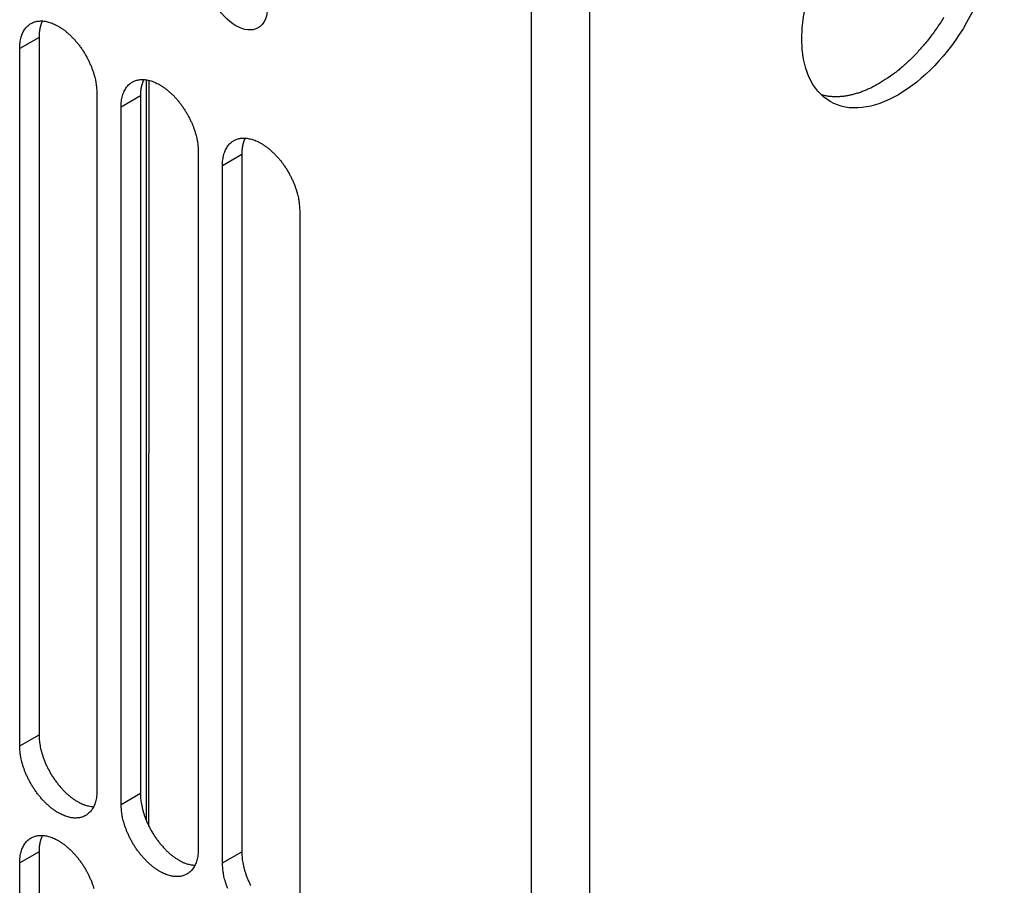
# Model space of a CAD drawing. Extents: x -914 to 7340, y -8867 to 960.
# Drawn here: x 6722 to 6794, y -3053 to -2990 of the extents above; entities that cross this region are included whole.
import ezdxf

# ---------------------------------------------------------------- set-up
doc = ezdxf.new("R2010")
doc.units = 0
doc.layers.add('6', color=7, linetype='CONTINUOUS')

msp = doc.modelspace()

# ---------------------------------------------------------------- linework, layer by layer
at = {"layer": '6', "color": 40, "linetype": 'CONTINUOUS'}
for p, q in [((6759.1314, -3256.0496), (6759.1094, -2980.0618)), ((6763.352, -2980.0618), (6763.3741, -3256.0931))]:
    msp.add_line(p, q, dxfattribs=at)
at = {"layer": '6', "color": 6, "linetype": 'CONTINUOUS'}
for p, q in [((6723.0465, -2991.4116), (6721.6323, -2992.2281)), ((6730.4712, -2995.6982), (6729.0569, -2996.5147)), ((6737.8958, -2999.9848), (6736.4816, -3000.8013)), ((6721.6324, -3043.2592), (6723.0466, -3042.4427)), ((6729.057, -3047.5458), (6730.4712, -3046.7293)), ((6723.0466, -3051.0159), (6721.6324, -3051.8324)), ((6736.4816, -3051.8324), (6737.8959, -3051.0159))]:
    msp.add_line(p, q, dxfattribs=at)
at = {"layer": '6', "color": 1, "linetype": 'CONTINUOUS'}
for p, q in [((6723.0465, -2991.4116), (6723.0466, -3042.4427)), ((6721.6324, -3043.2592), (6721.6323, -2992.2281)), ((6727.2892, -2995.4941), (6727.2892, -3046.5252)), ((6730.4712, -2995.6982), (6730.4712, -3046.7293)), ((6729.057, -3047.5458), (6729.0569, -2996.5147)), ((6734.7138, -2999.7807), (6734.7139, -3050.8118)), ((6737.8958, -2999.9848), (6737.8959, -3051.0159)), ((6736.4816, -3051.8324), (6736.4816, -3000.8013)), ((6742.1384, -3004.0673), (6742.1385, -3055.0984)), ((6723.0466, -3051.0159), (6723.0467, -3101.7348)), ((6721.6325, -3102.5513), (6721.6324, -3051.8324))]:
    msp.add_line(p, q, dxfattribs=at)
at = {"layer": '6', "color": 30, "linetype": 'CONTINUOUS'}
for p, q in [((6730.8923, -2994.5163), (6730.8845, -3048.6678)), ((6731.0966, -3049.1386), (6731.1044, -2994.5578))]:
    msp.add_line(p, q, dxfattribs=at)
at = {"layer": '6', "color": 1, "linetype": 'CONTINUOUS'}
for points in [[(6721.6324, -2992.2281), (6721.6394, -2992.0056, -0.01500171), (6721.6594, -2991.7934, -0.01659364), (6721.6929, -2991.5918, -0.01789018), (6721.7389, -2991.4016, -0.01909037), (6721.7972, -2991.225, -0.02057623), (6721.8666, -2991.062, -0.02183014), (6721.9466, -2990.9137, -0.02321785), (6722.0358, -2990.78, -0.02424332), (6722.1335, -2990.6616, -0.0252904), (6722.2384, -2990.5578, -0.02570342), (6722.3496, -2990.469, -0.0260316), (6722.4658, -2990.3941, -0.02563157), (6722.5861, -2990.3333, -0.02515541), (6722.7095, -2990.2854, -0.0240924), (6722.8349, -2990.2501, -0.0229387), (6722.9617, -2990.2261, -0.02106115), (6723.09, -2990.2129, -0.02053912), (6723.223, -2990.2099, -0.01979021), (6723.3641, -2990.2177, -0.01841984), (6723.5128, -2990.2367, -0.01833596), (6723.6685, -2990.2686, -0.01769373), (6723.8307, -2990.3135, -0.01696181), (6723.9993, -2990.3726, -0.0160397), (6724.1733, -2990.4461, -0.015441), (6724.352, -2990.5349, -0.01463399), (6724.5344, -2990.6388, -0.014026), (6724.7196, -2990.7585, -0.01330678), (6724.9064, -2990.8932, -0.01278652), (6725.0934, -2991.0434, -0.0121994), (6725.2795, -2991.2077, -0.0117664), (6725.4631, -2991.3861, -0.01130695), (6725.6431, -2991.5769, -0.01096041), (6725.8179, -2991.7795, -0.01063085), (6725.9865, -2991.992, -0.01038226), (6726.1474, -2992.2134, -0.0101462), (6726.2997, -2992.4415, -0.00992519), (6726.4423, -2992.6749, -0.00985982), (6726.5747, -2992.9118, -0.00987531), (6726.6959, -2993.1508, -0.00966669), (6726.8058, -2993.3892, -0.00916741), (6726.9037, -2993.6248, -0.00985671), (6726.9902, -2993.8603, -0.01130919), (6727.065, -2994.0956, -0.00935053), (6727.1279, -2994.314, -0.00460322), (6727.1785, -2994.5091, -0.01221385), (6727.2208, -2994.7413, -0.02142776), (6727.2578, -2995.0738, -0.01216947), (6727.2891, -2995.4942, -0.00716496)], [(6723.297, -2990.2125), (6723.2813, -2990.2444, 0.0047595), (6723.266, -2990.277, 0.00465021), (6723.2512, -2990.3101, 0.00456923), (6723.2368, -2990.3439, 0.00453108), (6723.2229, -2990.3783, 0.00447429), (6723.2094, -2990.4133, 0.00441582), (6723.1965, -2990.4489, 0.00435186), (6723.1841, -2990.485, 0.00429733), (6723.1721, -2990.5218, 0.00423534), (6723.1607, -2990.5591, 0.00418), (6723.1498, -2990.597, 0.00411689), (6723.1393, -2990.6355, 0.00405926), (6723.1295, -2990.6745, 0.00400087), (6723.1201, -2990.714, 0.00395276), (6723.1113, -2990.7541, 0.00388249), (6723.103, -2990.7947, 0.00380475), (6723.0953, -2990.8358, 0.0037794), (6723.0882, -2990.8775, 0.00380124), (6723.0816, -2990.9197, 0.00363465), (6723.0755, -2990.9622, 0.0033463), (6723.07, -2991.0048, 0.00364145), (6723.0651, -2991.0487, 0.00427237), (6723.0608, -2991.0942, 0.00318342), (6723.057, -2991.1371, 0.00107903), (6723.0539, -2991.1761, 0.00441837), (6723.0512, -2991.2271, 0.00738693), (6723.0487, -2991.3068, 0.00351787), (6723.0466, -2991.4118, 0.00183969)], [(6729.0569, -2996.5147), (6729.0639, -2996.2921, -0.01500221), (6729.0839, -2996.0799, -0.01659405), (6729.1174, -2995.8783, -0.01789043), (6729.1635, -2995.6882, -0.01909045), (6729.2218, -2995.5115, -0.02057607), (6729.2912, -2995.3485, -0.02182971), (6729.3712, -2995.2003, -0.02321709), (6729.4604, -2995.0666, -0.02424225), (6729.5581, -2994.9481, -0.02528901), (6729.663, -2994.8443, -0.02570178), (6729.7742, -2994.7555, -0.02602978), (6729.8904, -2994.6807, -0.02562971), (6730.0108, -2994.6199, -0.02515358), (6730.1341, -2994.572, -0.02409071), (6730.2595, -2994.5367, -0.02293722), (6730.3863, -2994.5127, -0.02105997), (6730.5147, -2994.4994, -0.02053833), (6730.6476, -2994.4964, -0.01978986), (6730.7887, -2994.5042, -0.01841954), (6730.9374, -2994.5233, -0.01833555), (6731.0932, -2994.5552, -0.01769328), (6731.2554, -2994.6, -0.01696134), (6731.4239, -2994.6592, -0.01603923), (6731.5979, -2994.7327, -0.01544053), (6731.7766, -2994.8215, -0.01463353), (6731.9591, -2994.9254, -0.01402557), (6732.1443, -2995.0451, -0.01330637), (6732.331, -2995.1798, -0.01278613), (6732.5181, -2995.3299, -0.01219904), (6732.7042, -2995.4943, -0.01176607), (6732.8878, -2995.6726, -0.01130665), (6733.0678, -2995.8635, -0.01096014), (6733.2426, -2996.0661, -0.0106306), (6733.4112, -2996.2786, -0.01038204), (6733.572, -2996.4999, -0.010146), (6733.7244, -2996.728, -0.00992501), (6733.867, -2996.9614, -0.00985966), (6733.9994, -2997.1984, -0.00987517), (6734.1206, -2997.4374, -0.00966658), (6734.2305, -2997.6757, -0.00916733), (6734.3285, -2997.9113, -0.00985664), (6734.415, -2998.1469, -0.01130914), (6734.4897, -2998.3821, -0.00935051), (6734.5526, -2998.6005, -0.00460322), (6734.6033, -2998.7956, -0.01221387), (6734.6456, -2999.0278, -0.02142789), (6734.6826, -2999.3603, -0.01216959), (6734.7139, -2999.7807, -0.00716505)], [(6730.7217, -2994.4991), (6730.7059, -2994.531, 0.00475747), (6730.6906, -2994.5636, 0.00464823), (6730.6758, -2994.5967, 0.00456731), (6730.6614, -2994.6305, 0.00452919), (6730.6475, -2994.6649, 0.00447244), (6730.6341, -2994.6999, 0.00441402), (6730.6211, -2994.7355, 0.00435011), (6730.6087, -2994.7716, 0.00429562), (6730.5967, -2994.8084, 0.0042337), (6730.5853, -2994.8457, 0.0041784), (6730.5744, -2994.8836, 0.00411534), (6730.564, -2994.9221, 0.00405776), (6730.5541, -2994.9611, 0.00399943), (6730.5447, -2995.0006, 0.00395137), (6730.5359, -2995.0407, 0.00388115), (6730.5276, -2995.0813, 0.00380347), (6730.5199, -2995.1224, 0.00377816), (6730.5128, -2995.164, 0.00380002), (6730.5061, -2995.2062, 0.00363352), (6730.5001, -2995.2487, 0.0033453), (6730.4946, -2995.2914, 0.00364038), (6730.4897, -2995.3353, 0.00427117), (6730.4853, -2995.3807, 0.00318256), (6730.4816, -2995.4236, 0.00107875), (6730.4784, -2995.4626, 0.00441721), (6730.4757, -2995.5136, 0.00738515), (6730.4733, -2995.5933, 0.00351707), (6730.4711, -2995.6983, 0.00183929)], [(6736.4817, -3000.8014), (6736.4887, -3000.5788, -0.01500091), (6736.5087, -3000.3666, -0.01659282), (6736.5422, -3000.165, -0.0178894), (6736.5882, -2999.9749, -0.01908968), (6736.6465, -2999.7982, -0.02057566), (6736.7159, -2999.6352, -0.02182975), (6736.7959, -2999.4869, -0.02321769), (6736.8851, -2999.3532, -0.02424344), (6736.9828, -2999.2348, -0.02529084), (6737.0877, -2999.131, -0.02570416), (6737.1989, -2999.0421, -0.02603264), (6737.3151, -2998.9673, -0.02563282), (6737.4354, -2998.9065, -0.02515681), (6737.5587, -2998.8586, -0.02409386), (6737.6842, -2998.8233, -0.02294012), (6737.811, -2998.7993, -0.0210624), (6737.9393, -2998.786, -0.0205398), (6738.0723, -2998.783, -0.01978982), (6738.2133, -2998.7908, -0.01841913), (6738.362, -2998.8099, -0.01833542), (6738.5178, -2998.8418, -0.01769327), (6738.68, -2998.8866, -0.01696135), (6738.8486, -2998.9458, -0.01603928), (6739.0225, -2999.0192, -0.01544063), (6739.2013, -2999.1081, -0.01463367), (6739.3837, -2999.212, -0.01402573), (6739.5689, -2999.3316, -0.01330656), (6739.7556, -2999.4664, -0.01278634), (6739.9427, -2999.6165, -0.01219926), (6740.1288, -2999.7808, -0.0117663), (6740.3124, -2999.9592, -0.01130688), (6740.4924, -3000.15, -0.01096038), (6740.6672, -3000.3526, -0.01063084), (6740.8358, -3000.5651, -0.01038228), (6740.9966, -3000.7865, -0.01014624), (6741.149, -3001.0146, -0.00992525), (6741.2916, -3001.248, -0.0098599), (6741.424, -3001.4849, -0.00987542), (6741.5452, -3001.7239, -0.00966682), (6741.6551, -3001.9622, -0.00916755), (6741.753, -3002.1979, -0.00985688), (6741.8395, -3002.4334, -0.0113094), (6741.9143, -3002.6686, -0.00935072), (6741.9772, -3002.8871, -0.00460332), (6742.0278, -3003.0821, -0.01221413), (6742.0701, -3003.3143, -0.0214283), (6742.1071, -3003.6468, -0.0121698), (6742.1384, -3004.0672, -0.00716516)], [(6738.1463, -2998.7857), (6738.1305, -2998.8176, 0.00475905), (6738.1153, -2998.8502, 0.00464986), (6738.1004, -2998.8833, 0.00456898), (6738.086, -2998.9171, 0.00453091), (6738.0721, -2998.9515, 0.00447421), (6738.0587, -2998.9865, 0.00441582), (6738.0458, -2999.022, 0.00435195), (6738.0333, -2999.0582, 0.00429749), (6738.0214, -2999.095, 0.00423558), (6738.0099, -2999.1323, 0.0041803), (6737.999, -2999.1702, 0.00411726), (6737.9886, -2999.2086, 0.00405969), (6737.9787, -2999.2476, 0.00400137), (6737.9694, -2999.2872, 0.00395332), (6737.9606, -2999.3273, 0.00388309), (6737.9523, -2999.3678, 0.00380539), (6737.9446, -2999.4089, 0.0037801), (6737.9374, -2999.4506, 0.003802), (6737.9308, -2999.4928, 0.00363543), (6737.9248, -2999.5353, 0.00334707), (6737.9193, -2999.5779, 0.00364233), (6737.9144, -2999.6218, 0.00427347), (6737.9101, -2999.6672, 0.00318428), (6737.9063, -2999.7102, 0.00107933), (6737.9032, -2999.7492, 0.00441962), (6737.9005, -2999.8002, 0.0073892), (6737.898, -2999.8798, 0.00351901), (6737.8959, -2999.9848, 0.0018403)], [(6723.0466, -3042.4427), (6723.0507, -3042.6262, 0.01326254), (6723.0644, -3042.8195, 0.01147078), (6723.0881, -3043.0231, 0.01066195), (6723.1221, -3043.2361, 0.01090649), (6723.1678, -3043.4582, 0.010739), (6723.2252, -3043.6881, 0.01055461), (6723.2953, -3043.9251, 0.01031837), (6723.3779, -3044.1678, 0.01029265), (6723.4737, -3044.4149, 0.01016815), (6723.5823, -3044.6645, 0.01017566), (6723.7038, -3044.9151, 0.01013074), (6723.8375, -3045.1646, 0.01020528), (6723.9831, -3045.411, 0.01026699), (6724.1394, -3045.6525, 0.01042837), (6724.3059, -3045.8868, 0.01057921), (6724.4807, -3046.1123, 0.01076657), (6724.6629, -3046.3267, 0.01111674), (6724.851, -3046.529, 0.01160242), (6725.0438, -3046.7171, 0.01180838), (6725.2385, -3046.8904, 0.0116339), (6725.4335, -3047.0473, 0.01302552), (6725.6306, -3047.1883, 0.01564619), (6725.8295, -3047.3126, 0.01345452), (6726.0155, -3047.4187, 0.0067175), (6726.1825, -3047.5057, 0.01857029), (6726.3831, -3047.5819, 0.03468865), (6726.6721, -3047.6551, 0.02055985), (6727.0388, -3047.7243, 0.01223519)], [(6727.2891, -3046.5252), (6727.2821, -3046.7477, -0.01500157), (6727.2621, -3046.96, -0.01659356), (6727.2286, -3047.1616, -0.0178902), (6727.1826, -3047.3517, -0.01909051), (6727.1243, -3047.5284, -0.0205765), (6727.0549, -3047.6914, -0.02183056), (6726.975, -3047.8396, -0.02321844), (6726.8858, -3047.9733, -0.02424406), (6726.788, -3048.0918, -0.02529129), (6726.6831, -3048.1956, -0.0257044), (6726.572, -3048.2844, -0.02603264), (6726.4558, -3048.3592, -0.02563259), (6726.3354, -3048.42, -0.02515636), (6726.2121, -3048.4679, -0.02409324), (6726.0867, -3048.5032, -0.02293939), (6725.9599, -3048.5272, -0.02106167), (6725.8315, -3048.5405, -0.02053945), (6725.6986, -3048.5435, -0.01979032), (6725.5575, -3048.5357, -0.01841987), (6725.4088, -3048.5166, -0.01833597), (6725.253, -3048.4848, -0.01769371), (6725.0908, -3048.4399, -0.01696176), (6724.9223, -3048.3807, -0.01603962), (6724.7483, -3048.3073, -0.0154409), (6724.5696, -3048.2184, -0.01463387), (6724.3871, -3048.1145, -0.01402588), (6724.2019, -3047.9948, -0.01330665), (6724.0152, -3047.8601, -0.01278638), (6723.8281, -3047.71, -0.01219925), (6723.6421, -3047.5456, -0.01176626), (6723.4584, -3047.3673, -0.01130681), (6723.2784, -3047.1764, -0.01096027), (6723.1036, -3046.9738, -0.01063071), (6722.935, -3046.7613, -0.01038213), (6722.7742, -3046.5399, -0.01014607), (6722.6218, -3046.3118, -0.00992506), (6722.4792, -3046.0785, -0.00985969), (6722.3468, -3045.8415, -0.00987518), (6722.2257, -3045.6025, -0.00966657), (6722.1157, -3045.3642, -0.0091673), (6722.0178, -3045.1285, -0.00985659), (6721.9313, -3044.893, -0.01130906), (6721.8565, -3044.6578, -0.00935043), (6721.7936, -3044.4393, -0.00460317), (6721.743, -3044.2442, -0.01221373), (6721.7007, -3044.012, -0.02142758), (6721.6637, -3043.6795, -0.01216939), (6721.6324, -3043.2591, -0.00716491)], [(6730.4713, -3046.7293), (6730.4754, -3046.9127, 0.01326237), (6730.4892, -3047.106, 0.01147067), (6730.5129, -3047.3096, 0.01066188), (6730.5469, -3047.5226, 0.01090645), (6730.5925, -3047.7447, 0.010739), (6730.6499, -3047.9746, 0.01055464), (6730.72, -3048.2117, 0.01031842), (6730.8026, -3048.4543, 0.01029273), (6730.8985, -3048.7014, 0.01016826), (6731.007, -3048.9511, 0.0101758), (6731.1285, -3049.2016, 0.01013091), (6731.2622, -3049.4512, 0.01020547), (6731.4078, -3049.6976, 0.01026721), (6731.5641, -3049.9391, 0.01042862), (6731.7305, -3050.1734, 0.01057947), (6731.9054, -3050.3988, 0.01076687), (6732.0876, -3050.6132, 0.01111706), (6732.2757, -3050.8155, 0.01160277), (6732.4684, -3051.0037, 0.01180875), (6732.6631, -3051.177, 0.01163429), (6732.8581, -3051.3339, 0.01302596), (6733.0552, -3051.4749, 0.01564673), (6733.2541, -3051.5991, 0.01345498), (6733.4401, -3051.7053, 0.00671773), (6733.6072, -3051.7922, 0.01857092), (6733.8078, -3051.8685, 0.03468975), (6734.0968, -3051.9417, 0.02056041), (6734.4634, -3052.0109, 0.01223549)], [(6734.7139, -3050.8117), (6734.7069, -3051.0343, -0.01500075), (6734.6869, -3051.2465, -0.01659251), (6734.6534, -3051.4481, -0.0178889), (6734.6073, -3051.6382, -0.01908898), (6734.549, -3051.8149, -0.02057471), (6734.4796, -3051.9779, -0.02182857), (6734.3996, -3052.1262, -0.02321628), (6734.3104, -3052.2599, -0.02424183), (6734.2127, -3052.3783, -0.0252891), (6734.1078, -3052.4821, -0.02570239), (6733.9966, -3052.571, -0.02603093), (6733.8804, -3052.6458, -0.02563127), (6733.7601, -3052.7066, -0.02515551), (6733.6367, -3052.7545, -0.02409284), (6733.5113, -3052.7898, -0.02293942), (6733.3845, -3052.8138, -0.021062), (6733.2562, -3052.8271, -0.02053966), (6733.1232, -3052.8301, -0.01978984), (6732.9821, -3052.8223, -0.01841921), (6732.8334, -3052.8032, -0.01833556), (6732.6777, -3052.7713, -0.01769346), (6732.5154, -3052.7265, -0.01696158), (6732.3469, -3052.6673, -0.01603954), (6732.1729, -3052.5939, -0.0154409), (6731.9942, -3052.505, -0.01463396), (6731.8118, -3052.4011, -0.01402602), (6731.6266, -3052.2815, -0.01330685), (6731.4398, -3052.1467, -0.01278663), (6731.2528, -3051.9966, -0.01219954), (6731.0667, -3051.8323, -0.01176657), (6730.8831, -3051.6539, -0.01130714), (6730.7031, -3051.4631, -0.01096063), (6730.5283, -3051.2605, -0.01063108), (6730.3597, -3051.0479, -0.01038251), (6730.1989, -3050.8266, -0.01014646), (6730.0465, -3050.5985, -0.00992545), (6729.904, -3050.3651, -0.00986009), (6729.7715, -3050.1282, -0.0098756), (6729.6504, -3049.8892, -0.00966699), (6729.5404, -3049.6509, -0.0091677), (6729.4425, -3049.4152, -0.00985702), (6729.356, -3049.1797, -0.01130955), (6729.2813, -3048.9445, -0.00935083), (6729.2184, -3048.726, -0.00460337), (6729.1677, -3048.531, -0.01221424), (6729.1254, -3048.2988, -0.02142843), (6729.0885, -3047.9663, -0.01216983), (6729.0571, -3047.5459, -0.00716517)], [(6721.6324, -3051.8324), (6721.6394, -3051.6098, -0.01500194), (6721.6594, -3051.3976, -0.01659378), (6721.6929, -3051.196, -0.0178902), (6721.7389, -3051.0059, -0.01909026), (6721.7973, -3050.8292, -0.02057594), (6721.8666, -3050.6662, -0.02182966), (6721.9466, -3050.518, -0.02321715), (6722.0359, -3050.3843, -0.02424242), (6722.1336, -3050.2659, -0.0252893), (6722.2385, -3050.1621, -0.02570219), (6722.3497, -3050.0733, -0.02603029), (6722.4659, -3049.9984, -0.02563027), (6722.5862, -3049.9376, -0.02515418), (6722.7095, -3049.8897, -0.0240913), (6722.835, -3049.8544, -0.02293778), (6722.9618, -3049.8304, -0.02106045), (6723.0901, -3049.8172, -0.02053867), (6723.2231, -3049.8142, -0.01979006), (6723.3642, -3049.822, -0.01841979), (6723.5128, -3049.841, -0.01833593), (6723.6686, -3049.8729, -0.01769374), (6723.8308, -3049.9178, -0.01696186), (6723.9994, -3049.9769, -0.01603979), (6724.1733, -3050.0504, -0.01544111), (6724.3521, -3050.1392, -0.01463412), (6724.5345, -3050.2431, -0.01402615), (6724.7197, -3050.3628, -0.01330694), (6724.9064, -3050.4975, -0.01278669), (6725.0935, -3050.6477, -0.01219957), (6725.2796, -3050.812, -0.01176658), (6725.4632, -3050.9904, -0.01130713), (6725.6432, -3051.1812, -0.01096059), (6725.818, -3051.3838, -0.01063103), (6725.9866, -3051.5963, -0.01038244), (6726.1474, -3051.8177, -0.01014637), (6726.2998, -3052.0458, -0.00992536), (6726.4423, -3052.2791, -0.00985998), (6726.5747, -3052.5161, -0.00987547), (6726.6959, -3052.7551, -0.00966685), (6726.8058, -3052.9934, -0.00916756), (6726.9038, -3053.2291, -0.00985686), (6726.9903, -3053.4646, -0.01130936), (6727.065, -3053.6998, -0.00935066)], [(6723.2971, -3049.8168), (6723.2814, -3049.8487, 0.00475806), (6723.2661, -3049.8813, 0.0046488), (6723.2512, -3049.9144, 0.00456785), (6723.2369, -3049.9482, 0.00452972), (6723.223, -3049.9826, 0.00447295), (6723.2095, -3050.0176, 0.00441451), (6723.1966, -3050.0532, 0.00435058), (6723.1841, -3050.0893, 0.00429607), (6723.1722, -3050.1261, 0.00423412), (6723.1607, -3050.1634, 0.0041788), (6723.1498, -3050.2013, 0.00411572), (6723.1394, -3050.2398, 0.00405812), (6723.1295, -3050.2788, 0.00399977), (6723.1202, -3050.3183, 0.00395169), (6723.1114, -3050.3584, 0.00388145), (6723.1031, -3050.399, 0.00380374), (6723.0954, -3050.4401, 0.00377843), (6723.0882, -3050.4817, 0.00380027), (6723.0816, -3050.5239, 0.00363375), (6723.0756, -3050.5664, 0.00334549), (6723.0701, -3050.6091, 0.00364058), (6723.0652, -3050.653, 0.00427138), (6723.0608, -3050.6984, 0.0031827), (6723.057, -3050.7414, 0.00107879), (6723.0539, -3050.7804, 0.0044174), (6723.0512, -3050.8314, 0.0073854), (6723.0488, -3050.911, 0.00351717), (6723.0466, -3051.016, 0.00183933)], [(6737.8959, -3051.016), (6737.9, -3051.1995, 0.01326283), (6737.9137, -3051.3928, 0.01147104), (6737.9374, -3051.5964, 0.0106622), (6737.9714, -3051.8094, 0.01090674), (6738.0171, -3052.0314, 0.01073925), (6738.0745, -3052.2613, 0.01055485), (6738.1446, -3052.4984, 0.0103186), (6738.2272, -3052.7411, 0.01029287), (6738.323, -3052.9881, 0.01016836), (6738.4315, -3053.2378, 0.01017587), (6738.5531, -3053.4883, 0.01013094)], [(6736.8671, -3053.7018, -0.00985679), (6736.7806, -3053.4662, -0.01130929), (6736.7058, -3053.231, -0.00935062), (6736.6429, -3053.0125, -0.00460327), (6736.5923, -3052.8175, -0.01221399), (6736.55, -3052.5853, -0.02142802), (6736.513, -3052.2528, -0.01216963), (6736.4817, -3051.8324, -0.00716506)]]:
    msp.add_lwpolyline(points, format="xyb", dxfattribs=at)
at = {"layer": '6', "color": 40, "linetype": 'CONTINUOUS'}
for points in [[(6789.2979, -2989.9679, -0.0069386), (6789.041, -2990.371, -0.00690426), (6788.7761, -2990.7618, -0.00689222), (6788.5046, -2991.1399, -0.00684209), (6788.2274, -2991.5037, -0.00691085), (6787.9456, -2991.8534, -0.00701252), (6787.6599, -2992.1877, -0.00692537), (6787.3729, -2992.506, -0.00658884), (6787.0863, -2992.8067, -0.00717055), (6786.7951, -2993.0941, -0.008347), (6786.4982, -2993.3685, -0.00679831), (6786.2195, -2993.6162, -0.00310693), (6785.9678, -2993.8317, -0.00906728), (6785.6528, -2994.0726, -0.01590966), (6785.1797, -2994.3978, -0.008696), (6784.5672, -2994.7962, -0.0049916)], [(6784.5672, -2994.7962), (6784.4347, -2994.8713, -0.0042782), (6784.3009, -2994.9442, -0.00421513), (6784.1657, -2995.0148, -0.00426711), (6784.0293, -2995.0831, -0.00446147), (6783.8917, -2995.1488, -0.00461181), (6783.753, -2995.212, -0.00475366), (6783.6131, -2995.2723, -0.00489343), (6783.4723, -2995.3298, -0.00506529), (6783.3306, -2995.3843, -0.00522483), (6783.188, -2995.4356, -0.00540719), (6783.0447, -2995.4837, -0.00557729), (6782.9007, -2995.5283, -0.0057705), (6782.7562, -2995.5694, -0.00596122), (6782.6112, -2995.6069, -0.00618475), (6782.4658, -2995.6405, -0.00636661), (6782.3202, -2995.6703, -0.00654442), (6782.1745, -2995.6959, -0.00682071), (6782.0287, -2995.7175, -0.00721796), (6781.8827, -2995.7346, -0.00721548), (6781.7375, -2995.7476, -0.0069146), (6781.5935, -2995.7561, -0.00792647), (6781.4478, -2995.7597, -0.00988343), (6781.2995, -2995.7576, -0.00761568), (6781.1606, -2995.7529, -0.00239453), (6781.0352, -2995.7464, -0.01134635), (6780.8769, -2995.7266, -0.02058135), (6780.6368, -2995.6811, -0.01023205), (6780.3247, -2995.6126, -0.00539524)]]:
    msp.add_lwpolyline(points, format="xyb", dxfattribs=at)
msp.add_ellipse((6785.9809, -2987.4472), major_axis=(-4.99931, -8.66065), ratio=0.57740182, start_param=0, end_param=6.2831853, dxfattribs=at)
at = {"layer": '6', "color": 1, "linetype": 'CONTINUOUS'}
msp.add_ellipse((6737.4716, -2987.9007), major_axis=(1.625, -2.81458), ratio=0.57735024, start_param=0, end_param=6.2831853, dxfattribs=at)

doc.saveas('drawing.dxf')
